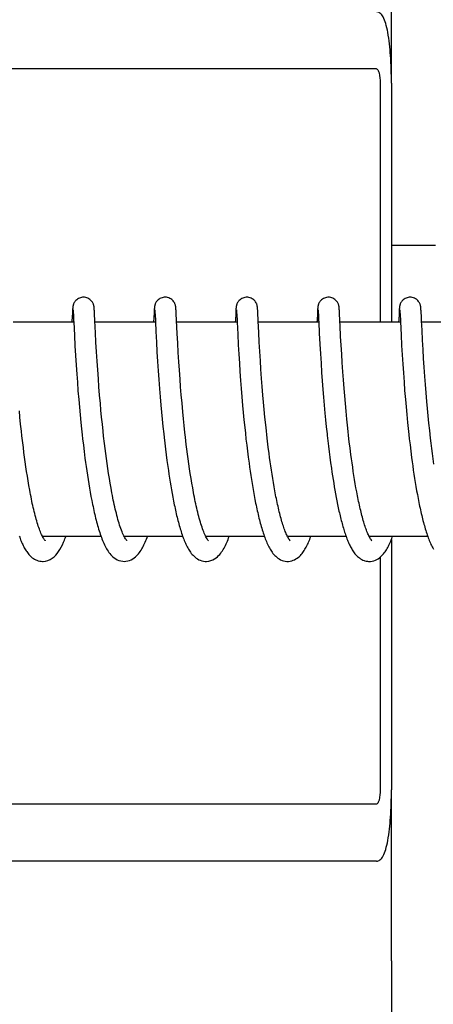
# Model space of a CAD drawing. Units: millimetres. Extents: x 671 to 5069, y 436 to 6522.
# Drawn here: x 1462 to 1474, y 5046 to 5074 of the extents above; entities that cross this region are included whole.
import ezdxf

# ---------------------------------------------------------------- set-up
doc = ezdxf.new("R2010")
doc.units = ezdxf.units.MM
doc.layers.add('COTAS', color=7, linetype='Continuous')
doc.styles.add('ARIAL', font='arial.ttf')
doc.dimstyles.new('Diseño_PlanosFabricacion', dxfattribs={"dimtxt": 40, "dimasz": 45, "dimexe": 10, "dimexo": 10, "dimgap": 10, "dimtad": 1, "dimtih": 1, "dimtoh": 1, "dimdec": 0, "dimzin": 1, "dimdsep": 46, "dimtxsty": 'ARIAL', "dimcen": 15, "dimadec": 0, "dimazin": 0, "dimtp": 0.05, "dimtm": 0.05, "dimtfac": 1, "dimtdec": 0, "dimtofl": 0, "dimtmove": 0, "dimatfit": 3, "dimfxl": 0, "dimtolj": 1, "dimarcsym": 0})

# ---------------------------------------------------------------- blocks, each defined once
blk = doc.blocks.new('*D9')
at = {"layer": 'COTAS', "color": 0, "lineweight": -2}
for p, q in [((1446.856, 5546.617), (1134.039, 5546.617)), ((1144.039, 5501.617), (1144.039, 4972.215)), ((1144.039, 4381.967), (1144.039, 4911.369)), ((1493.206, 4336.967), (1134.039, 4336.967))]:
    blk.add_line(p, q, dxfattribs=at)
at = {"layer": 'COTAS', "color": 0}
for points in [[(1136.539, 5501.617), (1151.539, 5501.617), (1144.039, 5546.617)], [(1136.539, 4381.967), (1151.539, 4381.967), (1144.039, 4336.967)]]:
    blk.add_solid(points, dxfattribs=at)
at = {"layer": 'Defpoints', "color": 0}
for p in [(1144.039, 5546.617), (1456.856, 5546.617), (1503.206, 4336.967)]:
    blk.add_point(p, dxfattribs=at)
at = {"layer": 'COTAS', "color": 0, "insert": (1144.039, 4941.792), "char_height": 40, "attachment_point": 5, "style": 'ARIAL'}
blk.add_mtext('\\A1;1210 mm', dxfattribs=at)

msp = doc.modelspace()

# ---------------------------------------------------------------- linework, layer by layer
for p, q in [((1472.592, 5072.107), (1472.592, 5076.894)), ((1472.169, 5072.507), (1442.089, 5072.507)), ((1472.272, 5072.107), (1472.272, 5065.407)), ((1472.59, 5072.107), (1472.59, 5065.407)), ((1472.59, 5067.567), (1473.822, 5067.567)), ((1463.647, 5065.665), (1463.636, 5065.451)), ((1463.649, 5065.713), (1463.647, 5065.665)), ((1463.651, 5065.745), (1463.649, 5065.713)), ((1463.653, 5065.767), (1463.651, 5065.745)), ((1463.654, 5065.78), (1463.653, 5065.767)), ((1463.666, 5065.746), (1463.667, 5065.74)), ((1463.667, 5065.74), (1463.668, 5065.732)), ((1463.668, 5065.732), (1463.668, 5065.723)), ((1463.668, 5065.723), (1463.669, 5065.706)), ((1463.669, 5065.706), (1463.671, 5065.679)), ((1463.671, 5065.679), (1463.674, 5065.626)), ((1464.26, 5065.783), (1464.259, 5065.796)), ((1464.261, 5065.77), (1464.26, 5065.783)), ((1464.262, 5065.755), (1464.261, 5065.77)), ((1464.263, 5065.73), (1464.262, 5065.755)), ((1464.265, 5065.692), (1464.263, 5065.73)), ((1464.27, 5065.608), (1464.265, 5065.692)), ((1465.936, 5065.669), (1465.924, 5065.407)), ((1465.941, 5065.747), (1465.939, 5065.723)), ((1465.942, 5065.768), (1465.941, 5065.747)), ((1465.943, 5065.781), (1465.942, 5065.768)), ((1465.956, 5065.746), (1465.956, 5065.74)), ((1465.956, 5065.74), (1465.957, 5065.732)), ((1465.957, 5065.732), (1465.958, 5065.723)), ((1465.958, 5065.723), (1465.959, 5065.706)), ((1465.959, 5065.706), (1465.96, 5065.678)), ((1465.96, 5065.678), (1465.963, 5065.626)), ((1466.549, 5065.789), (1466.548, 5065.802)), ((1466.55, 5065.776), (1466.549, 5065.789)), ((1466.551, 5065.762), (1466.55, 5065.776)), ((1466.552, 5065.738), (1466.551, 5065.762)), ((1466.554, 5065.7), (1466.552, 5065.738)), ((1466.558, 5065.631), (1466.554, 5065.7)), ((1468.226, 5065.668), (1468.215, 5065.444)), ((1468.229, 5065.718), (1468.226, 5065.668)), ((1468.23, 5065.744), (1468.229, 5065.718)), ((1468.231, 5065.766), (1468.23, 5065.744)), ((1468.232, 5065.779), (1468.231, 5065.766)), ((1468.245, 5065.746), (1468.246, 5065.74)), ((1468.246, 5065.74), (1468.246, 5065.732)), ((1468.246, 5065.732), (1468.247, 5065.722)), ((1468.247, 5065.722), (1468.248, 5065.705)), ((1468.248, 5065.705), (1468.25, 5065.677)), ((1468.25, 5065.677), (1468.253, 5065.624)), ((1468.838, 5065.791), (1468.837, 5065.803)), ((1468.839, 5065.779), (1468.838, 5065.791)), ((1468.84, 5065.766), (1468.839, 5065.779)), ((1468.841, 5065.744), (1468.84, 5065.766)), ((1468.843, 5065.711), (1468.841, 5065.744)), ((1468.846, 5065.652), (1468.843, 5065.711)), ((1468.855, 5065.475), (1468.846, 5065.652)), ((1470.515, 5065.666), (1470.504, 5065.442)), ((1470.518, 5065.717), (1470.515, 5065.666)), ((1470.519, 5065.742), (1470.518, 5065.717)), ((1470.521, 5065.765), (1470.519, 5065.742)), ((1470.522, 5065.778), (1470.521, 5065.765)), ((1470.523, 5065.791), (1470.522, 5065.778)), ((1470.535, 5065.746), (1470.535, 5065.74)), ((1470.535, 5065.74), (1470.536, 5065.732)), ((1470.536, 5065.732), (1470.537, 5065.722)), ((1470.537, 5065.722), (1470.538, 5065.705)), ((1470.538, 5065.705), (1470.539, 5065.678)), ((1470.539, 5065.678), (1470.542, 5065.626)), ((1471.127, 5065.789), (1471.126, 5065.801)), ((1471.128, 5065.775), (1471.127, 5065.789)), ((1471.129, 5065.761), (1471.128, 5065.775)), ((1471.131, 5065.736), (1471.129, 5065.761)), ((1471.133, 5065.699), (1471.131, 5065.736)), ((1471.137, 5065.63), (1471.133, 5065.699)), ((1471.144, 5065.477), (1471.137, 5065.63)), ((1472.804, 5065.665), (1472.794, 5065.444)), ((1472.807, 5065.716), (1472.804, 5065.665)), ((1472.809, 5065.741), (1472.807, 5065.716)), ((1472.81, 5065.764), (1472.809, 5065.741)), ((1472.811, 5065.778), (1472.81, 5065.764)), ((1472.812, 5065.79), (1472.811, 5065.778)), ((1472.824, 5065.747), (1472.825, 5065.741)), ((1472.825, 5065.741), (1472.825, 5065.733)), ((1472.825, 5065.733), (1472.826, 5065.724)), ((1472.826, 5065.724), (1472.827, 5065.707)), ((1472.827, 5065.707), (1472.828, 5065.68)), ((1472.828, 5065.68), (1472.831, 5065.63)), ((1472.831, 5065.63), (1472.84, 5065.446)), ((1473.417, 5065.782), (1473.416, 5065.796)), ((1473.418, 5065.768), (1473.417, 5065.782)), ((1473.419, 5065.752), (1473.418, 5065.768)), ((1473.421, 5065.725), (1473.419, 5065.752)), ((1473.423, 5065.683), (1473.421, 5065.725)), ((1473.429, 5065.573), (1473.423, 5065.683)), ((1473.435, 5065.446), (1473.429, 5065.573)), ((1463.685, 5065.407), (1461.991, 5065.407)), ((1463.684, 5065.418), (1463.703, 5065.038)), ((1464.294, 5065.108), (1464.278, 5065.444)), ((1465.974, 5065.407), (1464.279, 5065.407)), ((1465.973, 5065.42), (1465.986, 5065.15)), ((1468.263, 5065.407), (1466.569, 5065.407)), ((1468.263, 5065.409), (1468.28, 5065.075)), ((1470.553, 5065.407), (1468.858, 5065.407)), ((1470.553, 5065.408), (1470.568, 5065.097)), ((1472.842, 5065.407), (1471.148, 5065.407)), ((1471.167, 5065.011), (1471.152, 5065.317)), ((1472.84, 5065.446), (1472.842, 5065.415)), ((1472.842, 5065.415), (1472.86, 5065.053)), ((1473.448, 5065.183), (1473.435, 5065.446)), ((1475.132, 5065.407), (1473.437, 5065.407)), ((1463.703, 5065.038), (1463.718, 5064.749)), ((1464.308, 5064.849), (1464.294, 5065.108)), ((1465.986, 5065.15), (1466.002, 5064.848)), ((1466.599, 5064.825), (1466.585, 5065.087)), ((1468.28, 5065.075), (1468.296, 5064.771)), ((1468.887, 5064.845), (1468.872, 5065.122)), ((1470.568, 5065.097), (1470.584, 5064.792)), ((1472.86, 5065.053), (1472.876, 5064.752)), ((1473.462, 5064.905), (1473.448, 5065.183)), ((1463.718, 5064.749), (1463.735, 5064.476)), ((1464.323, 5064.579), (1464.308, 5064.849)), ((1466.002, 5064.848), (1466.018, 5064.576)), ((1466.614, 5064.557), (1466.599, 5064.825)), ((1468.296, 5064.771), (1468.311, 5064.513)), ((1468.902, 5064.585), (1468.887, 5064.845)), ((1470.584, 5064.792), (1470.6, 5064.523)), ((1471.181, 5064.761), (1471.167, 5065.011)), ((1471.196, 5064.511), (1471.181, 5064.761)), ((1472.876, 5064.752), (1472.891, 5064.491)), ((1473.477, 5064.644), (1473.462, 5064.905)), ((1463.735, 5064.476), (1463.752, 5064.206)), ((1464.34, 5064.317), (1464.323, 5064.579)), ((1466.018, 5064.576), (1466.035, 5064.303)), ((1466.63, 5064.298), (1466.614, 5064.557)), ((1468.311, 5064.513), (1468.327, 5064.261)), ((1468.918, 5064.329), (1468.902, 5064.585)), ((1470.6, 5064.523), (1470.617, 5064.256)), ((1471.211, 5064.275), (1471.196, 5064.511)), ((1472.891, 5064.491), (1472.908, 5064.233)), ((1473.493, 5064.388), (1473.477, 5064.644)), ((1463.752, 5064.206), (1463.769, 5063.952)), ((1464.356, 5064.077), (1464.34, 5064.317)), ((1466.035, 5064.303), (1466.052, 5064.041)), ((1466.646, 5064.062), (1466.63, 5064.298)), ((1468.327, 5064.261), (1468.343, 5064.026)), ((1468.934, 5064.09), (1468.918, 5064.329)), ((1470.617, 5064.256), (1470.634, 5064.001)), ((1471.228, 5064.018), (1471.211, 5064.275)), ((1472.908, 5064.233), (1472.924, 5063.99)), ((1473.509, 5064.15), (1473.493, 5064.388)), ((1463.769, 5063.952), (1463.786, 5063.726)), ((1464.375, 5063.818), (1464.356, 5064.077)), ((1466.052, 5064.041), (1466.07, 5063.799)), ((1466.665, 5063.809), (1466.646, 5064.062)), ((1468.343, 5064.026), (1468.361, 5063.775)), ((1468.952, 5063.833), (1468.934, 5064.09)), ((1470.634, 5064.001), (1470.651, 5063.768)), ((1471.245, 5063.789), (1471.228, 5064.018)), ((1472.924, 5063.99), (1472.943, 5063.727)), ((1473.527, 5063.89), (1473.509, 5064.15)), ((1463.786, 5063.726), (1463.804, 5063.488)), ((1464.392, 5063.597), (1464.375, 5063.818)), ((1466.07, 5063.799), (1466.089, 5063.542)), ((1466.681, 5063.595), (1466.665, 5063.809)), ((1468.361, 5063.775), (1468.378, 5063.553)), ((1468.97, 5063.605), (1468.952, 5063.833)), ((1470.651, 5063.768), (1470.67, 5063.522)), ((1471.264, 5063.547), (1471.245, 5063.789)), ((1472.943, 5063.727), (1472.961, 5063.493)), ((1473.544, 5063.667), (1473.527, 5063.89)), ((1473.563, 5063.431), (1473.544, 5063.667)), ((1463.804, 5063.488), (1463.825, 5063.238)), ((1464.41, 5063.366), (1464.392, 5063.597)), ((1464.431, 5063.126), (1464.41, 5063.366)), ((1466.089, 5063.542), (1466.108, 5063.318)), ((1466.699, 5063.37), (1466.681, 5063.595)), ((1466.72, 5063.136), (1466.699, 5063.37)), ((1468.378, 5063.553), (1468.397, 5063.321)), ((1468.989, 5063.366), (1468.97, 5063.605)), ((1469.006, 5063.166), (1468.989, 5063.366)), ((1470.67, 5063.522), (1470.687, 5063.308)), ((1471.28, 5063.344), (1471.264, 5063.547)), ((1472.961, 5063.493), (1472.982, 5063.244)), ((1473.584, 5063.183), (1473.563, 5063.431)), ((1463.825, 5063.238), (1463.843, 5063.03)), ((1464.448, 5062.939), (1464.431, 5063.126)), ((1466.108, 5063.318), (1466.128, 5063.084)), ((1466.128, 5063.084), (1466.145, 5062.89)), ((1466.742, 5062.893), (1466.72, 5063.136)), ((1468.397, 5063.321), (1468.418, 5063.078)), ((1469.025, 5062.96), (1469.006, 5063.166)), ((1470.687, 5063.308), (1470.706, 5063.086)), ((1470.706, 5063.086), (1470.727, 5062.857)), ((1471.299, 5063.134), (1471.28, 5063.344)), ((1471.319, 5062.917), (1471.299, 5063.134)), ((1472.982, 5063.244), (1473, 5063.037)), ((1473.601, 5062.989), (1473.584, 5063.183)), ((1462.178, 5062.743), (1462.16, 5062.929)), ((1463.843, 5063.03), (1463.863, 5062.815)), ((1463.863, 5062.815), (1463.885, 5062.594)), ((1464.467, 5062.748), (1464.448, 5062.939)), ((1466.145, 5062.89), (1466.165, 5062.692)), ((1466.76, 5062.705), (1466.742, 5062.893)), ((1468.418, 5063.078), (1468.436, 5062.877)), ((1468.436, 5062.877), (1468.456, 5062.671)), ((1469.046, 5062.748), (1469.025, 5062.96)), ((1470.727, 5062.857), (1470.746, 5062.67)), ((1471.34, 5062.694), (1471.319, 5062.917)), ((1473, 5063.037), (1473.02, 5062.822)), ((1473.02, 5062.822), (1473.042, 5062.6)), ((1473.62, 5062.789), (1473.601, 5062.989)), ((1462.197, 5062.553), (1462.178, 5062.743)), ((1462.218, 5062.359), (1462.197, 5062.553)), ((1463.885, 5062.594), (1463.902, 5062.425)), ((1464.487, 5062.552), (1464.467, 5062.748)), ((1464.508, 5062.352), (1464.487, 5062.552)), ((1466.165, 5062.692), (1466.185, 5062.488)), ((1466.78, 5062.513), (1466.76, 5062.705)), ((1468.456, 5062.671), (1468.478, 5062.459)), ((1469.068, 5062.53), (1469.046, 5062.748)), ((1470.746, 5062.67), (1470.765, 5062.478)), ((1471.358, 5062.523), (1471.34, 5062.694)), ((1473.042, 5062.6), (1473.059, 5062.431)), ((1473.641, 5062.584), (1473.62, 5062.789)), ((1473.663, 5062.375), (1473.641, 5062.584)), ((1462.233, 5062.228), (1462.218, 5062.359)), ((1463.902, 5062.425), (1463.921, 5062.253)), ((1464.523, 5062.217), (1464.508, 5062.352)), ((1466.185, 5062.488), (1466.207, 5062.281)), ((1466.207, 5062.281), (1466.219, 5062.176)), ((1466.801, 5062.317), (1466.78, 5062.513)), ((1466.816, 5062.185), (1466.801, 5062.317)), ((1468.478, 5062.459), (1468.495, 5062.297)), ((1468.495, 5062.297), (1468.513, 5062.132)), ((1469.086, 5062.363), (1469.068, 5062.53)), ((1469.098, 5062.25), (1469.086, 5062.363)), ((1470.765, 5062.478), (1470.786, 5062.283)), ((1471.377, 5062.35), (1471.358, 5062.523)), ((1471.39, 5062.234), (1471.377, 5062.35)), ((1473.059, 5062.431), (1473.078, 5062.259)), ((1473.078, 5062.259), (1473.091, 5062.143)), ((1473.687, 5062.162), (1473.663, 5062.375)), ((1462.256, 5062.029), (1462.233, 5062.228)), ((1462.272, 5061.896), (1462.256, 5062.029)), ((1463.921, 5062.253), (1463.934, 5062.136)), ((1463.934, 5062.136), (1463.955, 5061.96)), ((1464.547, 5062.011), (1464.523, 5062.217)), ((1464.564, 5061.873), (1464.547, 5062.011)), ((1466.219, 5062.176), (1466.237, 5062.016)), ((1466.237, 5062.016), (1466.257, 5061.855)), ((1466.84, 5061.984), (1466.816, 5062.185)), ((1466.857, 5061.848), (1466.84, 5061.984)), ((1468.513, 5062.132), (1468.533, 5061.966)), ((1469.118, 5062.079), (1469.098, 5062.25)), ((1469.139, 5061.907), (1469.118, 5062.079)), ((1470.808, 5062.084), (1470.826, 5061.932)), ((1471.41, 5062.057), (1471.39, 5062.234)), ((1471.432, 5061.88), (1471.41, 5062.057)), ((1473.091, 5062.143), (1473.111, 5061.968)), ((1473.704, 5062.019), (1473.687, 5062.162)), ((1473.722, 5061.874), (1473.704, 5062.019)), ((1462.289, 5061.762), (1462.272, 5061.896)), ((1462.307, 5061.628), (1462.289, 5061.762)), ((1463.955, 5061.96), (1463.977, 5061.782)), ((1463.977, 5061.782), (1464, 5061.602)), ((1464.582, 5061.733), (1464.564, 5061.873)), ((1464.601, 5061.593), (1464.582, 5061.733)), ((1466.257, 5061.855), (1466.277, 5061.693)), ((1466.874, 5061.713), (1466.857, 5061.848)), ((1466.892, 5061.576), (1466.874, 5061.713)), ((1468.533, 5061.966), (1468.553, 5061.798)), ((1468.553, 5061.798), (1468.575, 5061.628)), ((1469.161, 5061.732), (1469.139, 5061.907)), ((1469.176, 5061.615), (1469.161, 5061.732)), ((1470.826, 5061.932), (1470.845, 5061.78)), ((1470.845, 5061.78), (1470.865, 5061.625)), ((1471.454, 5061.702), (1471.432, 5061.88)), ((1473.111, 5061.968), (1473.133, 5061.792)), ((1473.133, 5061.792), (1473.155, 5061.616)), ((1473.74, 5061.728), (1473.722, 5061.874)), ((1473.76, 5061.582), (1473.74, 5061.728)), ((1462.325, 5061.493), (1462.307, 5061.628)), ((1462.344, 5061.359), (1462.325, 5061.493)), ((1464, 5061.602), (1464.016, 5061.482)), ((1464.016, 5061.482), (1464.033, 5061.362)), ((1464.62, 5061.453), (1464.601, 5061.593)), ((1464.64, 5061.313), (1464.62, 5061.453)), ((1466.277, 5061.693), (1466.299, 5061.53)), ((1466.299, 5061.53), (1466.321, 5061.366)), ((1466.911, 5061.44), (1466.892, 5061.576)), ((1466.931, 5061.303), (1466.911, 5061.44)), ((1468.575, 5061.628), (1468.598, 5061.458)), ((1468.598, 5061.458), (1468.614, 5061.344)), ((1469.193, 5061.498), (1469.176, 5061.615)), ((1469.209, 5061.381), (1469.193, 5061.498)), ((1470.865, 5061.625), (1470.886, 5061.47)), ((1470.886, 5061.47), (1470.907, 5061.315)), ((1471.47, 5061.583), (1471.454, 5061.702)), ((1471.487, 5061.465), (1471.47, 5061.583)), ((1471.504, 5061.347), (1471.487, 5061.465)), ((1473.155, 5061.616), (1473.171, 5061.498)), ((1473.171, 5061.498), (1473.187, 5061.381)), ((1473.78, 5061.435), (1473.76, 5061.582)), ((1462.364, 5061.226), (1462.344, 5061.359)), ((1462.385, 5061.093), (1462.364, 5061.226)), ((1464.033, 5061.362), (1464.05, 5061.241)), ((1464.05, 5061.241), (1464.068, 5061.121)), ((1464.662, 5061.172), (1464.64, 5061.313)), ((1464.684, 5061.033), (1464.662, 5061.172)), ((1466.321, 5061.366), (1466.337, 5061.257)), ((1466.337, 5061.257), (1466.353, 5061.148)), ((1466.952, 5061.167), (1466.931, 5061.303)), ((1466.973, 5061.032), (1466.952, 5061.167)), ((1468.614, 5061.344), (1468.63, 5061.23)), ((1468.63, 5061.23), (1468.648, 5061.116)), ((1469.226, 5061.264), (1469.209, 5061.381)), ((1469.244, 5061.147), (1469.226, 5061.264)), ((1470.907, 5061.315), (1470.923, 5061.211)), ((1470.923, 5061.211), (1470.938, 5061.108)), ((1471.521, 5061.229), (1471.504, 5061.347)), ((1471.539, 5061.113), (1471.521, 5061.229)), ((1473.187, 5061.381), (1473.204, 5061.264)), ((1473.204, 5061.264), (1473.222, 5061.147)), ((1462.406, 5060.962), (1462.385, 5061.093)), ((1462.428, 5060.832), (1462.406, 5060.962)), ((1464.068, 5061.121), (1464.087, 5061.001)), ((1464.087, 5061.001), (1464.106, 5060.881)), ((1464.106, 5060.881), (1464.126, 5060.762)), ((1464.707, 5060.895), (1464.684, 5061.033)), ((1464.731, 5060.758), (1464.707, 5060.895)), ((1466.353, 5061.148), (1466.37, 5061.039)), ((1466.37, 5061.039), (1466.387, 5060.93)), ((1466.387, 5060.93), (1466.405, 5060.822)), ((1466.995, 5060.898), (1466.973, 5061.032)), ((1467.019, 5060.766), (1466.995, 5060.898)), ((1468.648, 5061.116), (1468.665, 5061.002)), ((1468.665, 5061.002), (1468.684, 5060.889)), ((1468.684, 5060.889), (1468.702, 5060.776)), ((1469.263, 5061.031), (1469.244, 5061.147)), ((1469.282, 5060.915), (1469.263, 5061.031)), ((1469.302, 5060.8), (1469.282, 5060.915)), ((1470.938, 5061.108), (1470.954, 5061.004)), ((1470.954, 5061.004), (1470.971, 5060.902)), ((1470.971, 5060.902), (1470.988, 5060.8)), ((1471.558, 5060.997), (1471.539, 5061.113)), ((1471.577, 5060.882), (1471.558, 5060.997)), ((1471.597, 5060.769), (1471.577, 5060.882)), ((1473.222, 5061.147), (1473.239, 5061.031)), ((1473.239, 5061.031), (1473.258, 5060.916)), ((1473.258, 5060.916), (1473.277, 5060.802)), ((1462.451, 5060.704), (1462.428, 5060.832)), ((1464.126, 5060.762), (1464.147, 5060.645)), ((1464.147, 5060.645), (1464.168, 5060.528)), ((1466.405, 5060.822), (1466.424, 5060.714)), ((1466.424, 5060.714), (1466.443, 5060.607)), ((1466.443, 5060.607), (1466.462, 5060.502)), ((1468.702, 5060.776), (1468.722, 5060.664)), ((1468.722, 5060.664), (1468.742, 5060.553)), ((1469.322, 5060.687), (1469.302, 5060.8)), ((1469.343, 5060.575), (1469.322, 5060.687)), ((1470.988, 5060.8), (1471.005, 5060.698)), ((1471.005, 5060.698), (1471.023, 5060.598)), ((1471.617, 5060.658), (1471.597, 5060.769)), ((1471.638, 5060.548), (1471.617, 5060.658)), ((1473.277, 5060.802), (1473.297, 5060.688)), ((1473.297, 5060.688), (1473.317, 5060.577)), ((1464.168, 5060.528), (1464.19, 5060.413)), ((1466.462, 5060.502), (1466.483, 5060.397)), ((1466.483, 5060.397), (1466.504, 5060.294)), ((1468.742, 5060.553), (1468.763, 5060.444)), ((1468.763, 5060.444), (1468.784, 5060.336)), ((1471.023, 5060.598), (1471.042, 5060.499)), ((1471.042, 5060.499), (1471.061, 5060.401)), ((1471.061, 5060.401), (1471.08, 5060.305)), ((1473.317, 5060.577), (1473.337, 5060.466)), ((1473.337, 5060.466), (1473.359, 5060.358)), ((1471.08, 5060.305), (1471.1, 5060.21)), ((1464.45, 5059.407), (1462.807, 5059.407)), ((1462.825, 5059.374), (1462.811, 5059.4)), ((1462.817, 5059.407), (1462.812, 5059.398)), ((1466.74, 5059.407), (1465.097, 5059.407)), ((1465.106, 5059.407), (1465.102, 5059.398)), ((1469.029, 5059.407), (1467.386, 5059.407)), ((1467.395, 5059.407), (1467.391, 5059.398)), ((1471.319, 5059.407), (1469.676, 5059.407)), ((1469.685, 5059.407), (1469.68, 5059.398)), ((1473.608, 5059.407), (1471.965, 5059.407)), ((1471.974, 5059.407), (1471.97, 5059.398)), ((1472.59, 5059.324), (1472.59, 5052.307)), ((1472.272, 5058.823), (1472.272, 5052.307)), ((1472.592, 5047.519), (1472.592, 5052.307)), ((1472.169, 5051.907), (1442.089, 5051.907)), ((1472.169, 5050.307), (1455.619, 5050.307))]:
    msp.add_line(p, q)
for points in [[(1463.957, 5066.107), (1463.935, 5066.106), (1463.903, 5066.101), (1463.872, 5066.094), (1463.843, 5066.083), (1463.816, 5066.07), (1463.79, 5066.054), (1463.767, 5066.037), (1463.747, 5066.019), (1463.729, 5066), (1463.713, 5065.981), (1463.701, 5065.961), (1463.69, 5065.942), (1463.682, 5065.924), (1463.676, 5065.908), (1463.671, 5065.894), (1463.668, 5065.881), (1463.665, 5065.87), (1463.663, 5065.861), (1463.662, 5065.853), (1463.661, 5065.846), (1463.66, 5065.839), (1463.659, 5065.833), (1463.658, 5065.827), (1463.657, 5065.821), (1463.657, 5065.815), (1463.656, 5065.81), (1463.656, 5065.804), (1463.655, 5065.798), (1463.655, 5065.792), (1463.654, 5065.78)], [(1464.259, 5065.796), (1464.258, 5065.802), (1464.258, 5065.808), (1464.257, 5065.814), (1464.256, 5065.82), (1464.256, 5065.826), (1464.255, 5065.832), (1464.254, 5065.838), (1464.253, 5065.845), (1464.252, 5065.853), (1464.25, 5065.861), (1464.248, 5065.872), (1464.245, 5065.884), (1464.241, 5065.898), (1464.236, 5065.914), (1464.228, 5065.931), (1464.219, 5065.95), (1464.207, 5065.97), (1464.193, 5065.99), (1464.176, 5066.01), (1464.156, 5066.029), (1464.134, 5066.047), (1464.108, 5066.064), (1464.081, 5066.078), (1464.051, 5066.09), (1464.02, 5066.099), (1463.987, 5066.105), (1463.957, 5066.107)], [(1466.246, 5066.107), (1466.223, 5066.106), (1466.191, 5066.101), (1466.159, 5066.093), (1466.13, 5066.082), (1466.102, 5066.068), (1466.077, 5066.053), (1466.054, 5066.035), (1466.034, 5066.017), (1466.016, 5065.997), (1466, 5065.977), (1465.988, 5065.958), (1465.978, 5065.938), (1465.97, 5065.921), (1465.964, 5065.905), (1465.96, 5065.891), (1465.956, 5065.879), (1465.954, 5065.868), (1465.952, 5065.86), (1465.951, 5065.852), (1465.95, 5065.846), (1465.949, 5065.839), (1465.948, 5065.833), (1465.947, 5065.828), (1465.947, 5065.822), (1465.946, 5065.816), (1465.946, 5065.811), (1465.945, 5065.805), (1465.945, 5065.799), (1465.944, 5065.793), (1465.943, 5065.781)], [(1466.548, 5065.802), (1466.547, 5065.808), (1466.546, 5065.814), (1466.546, 5065.819), (1466.545, 5065.825), (1466.544, 5065.831), (1466.544, 5065.837), (1466.543, 5065.844), (1466.542, 5065.851), (1466.54, 5065.858), (1466.539, 5065.867), (1466.536, 5065.878), (1466.533, 5065.89), (1466.528, 5065.904), (1466.522, 5065.921), (1466.514, 5065.94), (1466.503, 5065.961), (1466.489, 5065.981), (1466.472, 5066.003), (1466.452, 5066.023), (1466.43, 5066.042), (1466.404, 5066.06), (1466.376, 5066.075), (1466.346, 5066.088), (1466.314, 5066.098), (1466.281, 5066.105), (1466.246, 5066.107)], [(1468.536, 5066.107), (1468.514, 5066.106), (1468.482, 5066.101), (1468.451, 5066.094), (1468.422, 5066.083), (1468.394, 5066.07), (1468.369, 5066.054), (1468.346, 5066.037), (1468.326, 5066.019), (1468.307, 5066), (1468.292, 5065.98), (1468.279, 5065.961), (1468.269, 5065.942), (1468.261, 5065.924), (1468.255, 5065.908), (1468.25, 5065.894), (1468.246, 5065.881), (1468.244, 5065.87), (1468.242, 5065.861), (1468.241, 5065.853), (1468.239, 5065.846), (1468.238, 5065.839), (1468.238, 5065.833), (1468.237, 5065.827), (1468.236, 5065.821), (1468.236, 5065.815), (1468.235, 5065.81), (1468.234, 5065.804), (1468.234, 5065.798), (1468.233, 5065.792), (1468.232, 5065.779)], [(1468.837, 5065.803), (1468.836, 5065.809), (1468.836, 5065.814), (1468.835, 5065.82), (1468.834, 5065.826), (1468.834, 5065.832), (1468.833, 5065.838), (1468.832, 5065.844), (1468.831, 5065.851), (1468.83, 5065.859), (1468.828, 5065.867), (1468.826, 5065.878), (1468.822, 5065.89), (1468.818, 5065.903), (1468.813, 5065.919), (1468.805, 5065.936), (1468.795, 5065.955), (1468.783, 5065.975), (1468.768, 5065.994), (1468.751, 5066.014), (1468.731, 5066.033), (1468.708, 5066.05), (1468.683, 5066.066), (1468.656, 5066.08), (1468.627, 5066.091), (1468.596, 5066.1), (1468.564, 5066.105), (1468.536, 5066.107)], [(1470.825, 5066.107), (1470.803, 5066.106), (1470.77, 5066.101), (1470.739, 5066.093), (1470.71, 5066.083), (1470.683, 5066.069), (1470.657, 5066.054), (1470.634, 5066.036), (1470.614, 5066.018), (1470.596, 5065.999), (1470.581, 5065.979), (1470.568, 5065.96), (1470.558, 5065.941), (1470.55, 5065.923), (1470.544, 5065.907), (1470.539, 5065.892), (1470.536, 5065.88), (1470.533, 5065.869), (1470.531, 5065.86), (1470.53, 5065.852), (1470.529, 5065.845), (1470.528, 5065.838), (1470.527, 5065.832), (1470.526, 5065.826), (1470.525, 5065.82), (1470.525, 5065.814), (1470.524, 5065.809), (1470.524, 5065.803), (1470.523, 5065.791)], [(1471.126, 5065.801), (1471.126, 5065.808), (1471.125, 5065.813), (1471.125, 5065.819), (1471.124, 5065.826), (1471.123, 5065.832), (1471.122, 5065.838), (1471.121, 5065.845), (1471.12, 5065.854), (1471.118, 5065.862), (1471.116, 5065.873), (1471.113, 5065.886), (1471.109, 5065.9), (1471.103, 5065.916), (1471.096, 5065.933), (1471.086, 5065.952), (1471.074, 5065.972), (1471.06, 5065.992), (1471.043, 5066.011), (1471.023, 5066.03), (1471, 5066.048), (1470.975, 5066.065), (1470.948, 5066.079), (1470.918, 5066.091), (1470.887, 5066.1), (1470.855, 5066.105), (1470.825, 5066.107)], [(1473.114, 5066.107), (1473.092, 5066.106), (1473.059, 5066.101), (1473.028, 5066.093), (1472.999, 5066.082), (1472.971, 5066.069), (1472.946, 5066.053), (1472.923, 5066.036), (1472.903, 5066.017), (1472.885, 5065.998), (1472.869, 5065.978), (1472.857, 5065.959), (1472.847, 5065.94), (1472.839, 5065.922), (1472.833, 5065.906), (1472.828, 5065.892), (1472.825, 5065.879), (1472.822, 5065.868), (1472.821, 5065.86), (1472.819, 5065.852), (1472.818, 5065.844), (1472.817, 5065.838), (1472.816, 5065.832), (1472.815, 5065.826), (1472.815, 5065.82), (1472.814, 5065.814), (1472.814, 5065.808), (1472.813, 5065.802), (1472.812, 5065.79)], [(1473.416, 5065.796), (1473.416, 5065.802), (1473.415, 5065.808), (1473.415, 5065.814), (1473.414, 5065.82), (1473.413, 5065.826), (1473.413, 5065.833), (1473.412, 5065.839), (1473.411, 5065.846), (1473.409, 5065.854), (1473.408, 5065.863), (1473.405, 5065.874), (1473.402, 5065.886), (1473.398, 5065.901), (1473.392, 5065.916), (1473.385, 5065.934), (1473.375, 5065.953), (1473.363, 5065.972), (1473.349, 5065.992), (1473.332, 5066.012), (1473.312, 5066.031), (1473.289, 5066.049), (1473.264, 5066.065), (1473.237, 5066.079), (1473.207, 5066.091), (1473.176, 5066.1), (1473.144, 5066.105), (1473.114, 5066.107)], [(1463.666, 5065.752), (1463.666, 5065.752), (1463.666, 5065.751), (1463.666, 5065.749), (1463.666, 5065.746)], [(1463.674, 5065.626), (1463.682, 5065.45), (1463.684, 5065.418)], [(1464.278, 5065.444), (1464.276, 5065.482), (1464.27, 5065.608)], [(1465.939, 5065.723), (1465.939, 5065.715), (1465.936, 5065.669)], [(1465.955, 5065.751), (1465.955, 5065.752), (1465.955, 5065.753), (1465.955, 5065.752), (1465.955, 5065.752), (1465.955, 5065.75), (1465.956, 5065.748), (1465.956, 5065.746)], [(1465.963, 5065.626), (1465.972, 5065.452), (1465.973, 5065.42)], [(1466.585, 5065.087), (1466.567, 5065.453), (1466.566, 5065.472), (1466.558, 5065.631)], [(1468.245, 5065.751), (1468.245, 5065.752), (1468.245, 5065.753), (1468.245, 5065.752), (1468.245, 5065.752), (1468.245, 5065.75), (1468.245, 5065.748), (1468.245, 5065.746)], [(1468.253, 5065.624), (1468.262, 5065.442), (1468.262, 5065.426), (1468.263, 5065.409)], [(1470.534, 5065.751), (1470.534, 5065.752), (1470.534, 5065.753), (1470.534, 5065.752), (1470.534, 5065.752), (1470.534, 5065.75), (1470.534, 5065.748), (1470.535, 5065.746)], [(1470.542, 5065.626), (1470.55, 5065.455), (1470.551, 5065.44), (1470.552, 5065.424), (1470.553, 5065.408)], [(1472.824, 5065.752), (1472.824, 5065.752), (1472.824, 5065.751), (1472.824, 5065.749), (1472.824, 5065.747)], [(1463.636, 5065.451), (1463.635, 5065.434), (1463.635, 5065.416), (1463.634, 5065.407)], [(1468.215, 5065.444), (1468.214, 5065.426), (1468.213, 5065.407)], [(1468.872, 5065.122), (1468.857, 5065.441), (1468.855, 5065.475)], [(1470.504, 5065.442), (1470.503, 5065.423), (1470.502, 5065.407)], [(1471.152, 5065.317), (1471.146, 5065.44), (1471.144, 5065.477)], [(1472.794, 5065.444), (1472.793, 5065.425), (1472.792, 5065.407)], [(1470.786, 5062.283), (1470.791, 5062.233), (1470.808, 5062.084)], [(1462.811, 5059.4), (1462.796, 5059.43), (1462.781, 5059.462), (1462.766, 5059.496), (1462.751, 5059.532), (1462.736, 5059.571), (1462.721, 5059.611), (1462.706, 5059.653), (1462.691, 5059.697), (1462.677, 5059.743), (1462.662, 5059.79), (1462.647, 5059.839), (1462.633, 5059.889), (1462.619, 5059.94), (1462.605, 5059.993), (1462.591, 5060.047), (1462.577, 5060.103), (1462.564, 5060.159), (1462.551, 5060.216), (1462.537, 5060.274), (1462.524, 5060.333), (1462.512, 5060.393), (1462.499, 5060.454), (1462.487, 5060.516), (1462.475, 5060.578), (1462.463, 5060.64), (1462.451, 5060.704)], [(1465.104, 5059.392), (1465.088, 5059.425), (1465.071, 5059.46), (1465.055, 5059.498), (1465.038, 5059.539), (1465.021, 5059.582), (1465.005, 5059.627), (1464.988, 5059.675), (1464.972, 5059.724), (1464.956, 5059.775), (1464.94, 5059.828), (1464.924, 5059.882), (1464.909, 5059.938), (1464.894, 5059.995), (1464.879, 5060.054), (1464.864, 5060.113), (1464.85, 5060.174), (1464.835, 5060.236), (1464.822, 5060.298), (1464.808, 5060.362), (1464.794, 5060.426), (1464.781, 5060.491), (1464.768, 5060.557), (1464.755, 5060.623), (1464.743, 5060.691), (1464.731, 5060.758)], [(1467.392, 5059.396), (1467.376, 5059.427), (1467.361, 5059.46), (1467.345, 5059.497), (1467.329, 5059.535), (1467.313, 5059.576), (1467.297, 5059.619), (1467.281, 5059.664), (1467.266, 5059.711), (1467.25, 5059.759), (1467.235, 5059.809), (1467.22, 5059.861), (1467.205, 5059.914), (1467.19, 5059.969), (1467.176, 5060.025), (1467.161, 5060.082), (1467.147, 5060.14), (1467.133, 5060.199), (1467.12, 5060.259), (1467.106, 5060.32), (1467.093, 5060.381), (1467.08, 5060.444), (1467.067, 5060.507), (1467.055, 5060.571), (1467.043, 5060.635), (1467.03, 5060.7), (1467.019, 5060.766)], [(1464.19, 5060.413), (1464.202, 5060.356), (1464.213, 5060.299), (1464.225, 5060.243), (1464.237, 5060.187), (1464.249, 5060.132), (1464.261, 5060.078), (1464.274, 5060.023), (1464.286, 5059.97), (1464.299, 5059.917), (1464.313, 5059.865), (1464.326, 5059.813), (1464.34, 5059.762), (1464.354, 5059.712), (1464.368, 5059.662), (1464.382, 5059.613), (1464.397, 5059.565), (1464.412, 5059.518), (1464.428, 5059.472), (1464.443, 5059.426)], [(1468.784, 5060.336), (1468.795, 5060.282), (1468.807, 5060.229), (1468.818, 5060.177), (1468.829, 5060.125), (1468.841, 5060.073), (1468.853, 5060.022), (1468.865, 5059.972), (1468.877, 5059.922), (1468.889, 5059.873), (1468.902, 5059.824), (1468.915, 5059.776), (1468.928, 5059.729), (1468.941, 5059.683), (1468.954, 5059.637), (1468.968, 5059.592), (1468.982, 5059.548), (1468.996, 5059.504), (1469.01, 5059.462), (1469.024, 5059.42)], [(1469.681, 5059.397), (1469.668, 5059.422), (1469.655, 5059.45), (1469.641, 5059.48), (1469.628, 5059.512), (1469.614, 5059.545), (1469.601, 5059.58), (1469.587, 5059.616), (1469.574, 5059.654), (1469.561, 5059.693), (1469.548, 5059.734), (1469.535, 5059.776), (1469.522, 5059.819), (1469.509, 5059.863), (1469.496, 5059.908), (1469.483, 5059.955), (1469.471, 5060.002), (1469.459, 5060.05), (1469.446, 5060.099), (1469.434, 5060.149), (1469.422, 5060.2), (1469.411, 5060.252), (1469.399, 5060.304), (1469.388, 5060.357), (1469.376, 5060.411), (1469.365, 5060.465), (1469.354, 5060.52), (1469.343, 5060.575)], [(1471.97, 5059.397), (1471.957, 5059.423), (1471.944, 5059.45), (1471.931, 5059.48), (1471.918, 5059.511), (1471.904, 5059.543), (1471.891, 5059.577), (1471.878, 5059.613), (1471.865, 5059.65), (1471.852, 5059.688), (1471.839, 5059.727), (1471.826, 5059.768), (1471.814, 5059.81), (1471.801, 5059.853), (1471.788, 5059.897), (1471.776, 5059.942), (1471.764, 5059.988), (1471.752, 5060.035), (1471.74, 5060.083), (1471.728, 5060.132), (1471.716, 5060.182), (1471.705, 5060.232), (1471.693, 5060.283), (1471.682, 5060.335), (1471.671, 5060.387), (1471.66, 5060.44), (1471.649, 5060.494), (1471.638, 5060.548)], [(1473.359, 5060.358), (1473.37, 5060.304), (1473.381, 5060.251), (1473.392, 5060.199), (1473.403, 5060.147), (1473.415, 5060.095), (1473.426, 5060.045), (1473.438, 5059.994), (1473.45, 5059.945), (1473.462, 5059.896), (1473.475, 5059.848), (1473.487, 5059.8), (1473.5, 5059.754), (1473.513, 5059.708), (1473.525, 5059.662), (1473.539, 5059.618), (1473.552, 5059.574), (1473.566, 5059.531), (1473.579, 5059.489), (1473.593, 5059.448), (1473.608, 5059.408)], [(1466.504, 5060.294), (1466.514, 5060.242), (1466.525, 5060.192), (1466.536, 5060.141), (1466.547, 5060.091), (1466.559, 5060.042), (1466.57, 5059.993), (1466.582, 5059.945), (1466.594, 5059.897), (1466.606, 5059.849), (1466.618, 5059.802), (1466.631, 5059.756), (1466.643, 5059.711), (1466.656, 5059.666), (1466.669, 5059.622), (1466.683, 5059.578), (1466.696, 5059.535), (1466.71, 5059.493), (1466.724, 5059.452), (1466.738, 5059.411)], [(1471.1, 5060.21), (1471.11, 5060.163), (1471.12, 5060.117), (1471.131, 5060.071), (1471.141, 5060.026), (1471.152, 5059.981), (1471.163, 5059.936), (1471.174, 5059.892), (1471.185, 5059.849), (1471.196, 5059.806), (1471.208, 5059.764), (1471.219, 5059.722), (1471.231, 5059.681), (1471.243, 5059.64), (1471.255, 5059.6), (1471.267, 5059.561), (1471.279, 5059.522), (1471.292, 5059.484), (1471.305, 5059.447), (1471.317, 5059.41)], [(1462.157, 5059.418), (1462.17, 5059.381), (1462.184, 5059.346), (1462.197, 5059.311), (1462.211, 5059.277), (1462.225, 5059.244), (1462.239, 5059.212), (1462.254, 5059.18), (1462.269, 5059.149), (1462.284, 5059.119), (1462.299, 5059.09), (1462.315, 5059.061), (1462.332, 5059.033), (1462.349, 5059.006), (1462.367, 5058.98), (1462.386, 5058.954), (1462.405, 5058.928), (1462.426, 5058.904), (1462.448, 5058.879), (1462.471, 5058.856), (1462.496, 5058.833), (1462.523, 5058.811), (1462.553, 5058.79), (1462.584, 5058.77), (1462.618, 5058.753), (1462.654, 5058.737), (1462.692, 5058.724), (1462.73, 5058.715), (1462.77, 5058.709), (1462.812, 5058.707)], [(1462.811, 5058.707), (1462.832, 5058.707), (1462.896, 5058.715), (1462.961, 5058.734), (1463.025, 5058.762), (1463.082, 5058.797), (1463.133, 5058.838), (1463.179, 5058.883), (1463.222, 5058.932), (1463.261, 5058.985), (1463.297, 5059.041), (1463.332, 5059.103), (1463.366, 5059.171), (1463.399, 5059.244), (1463.416, 5059.285)], [(1462.882, 5059.288), (1462.887, 5059.284), (1462.886, 5059.285), (1462.882, 5059.289), (1462.874, 5059.298), (1462.864, 5059.312), (1462.852, 5059.329), (1462.839, 5059.349), (1462.825, 5059.374)], [(1463.416, 5059.285), (1463.425, 5059.306), (1463.438, 5059.339), (1463.45, 5059.372), (1463.463, 5059.405), (1463.463, 5059.407)], [(1464.443, 5059.426), (1464.459, 5059.382), (1464.476, 5059.338), (1464.493, 5059.296), (1464.51, 5059.254), (1464.528, 5059.214), (1464.546, 5059.174), (1464.565, 5059.135), (1464.584, 5059.098), (1464.604, 5059.062), (1464.626, 5059.026), (1464.648, 5058.992), (1464.671, 5058.959), (1464.696, 5058.926), (1464.724, 5058.894), (1464.753, 5058.863), (1464.785, 5058.833), (1464.821, 5058.805), (1464.862, 5058.778), (1464.905, 5058.754), (1464.953, 5058.733), (1465.004, 5058.718), (1465.057, 5058.709), (1465.101, 5058.707)], [(1465.101, 5058.707), (1465.149, 5058.71), (1465.2, 5058.719), (1465.25, 5058.733), (1465.296, 5058.753), (1465.339, 5058.776), (1465.378, 5058.802), (1465.414, 5058.83), (1465.446, 5058.86), (1465.476, 5058.89), (1465.503, 5058.921), (1465.528, 5058.953), (1465.551, 5058.986), (1465.573, 5059.02), (1465.595, 5059.055), (1465.615, 5059.091), (1465.635, 5059.128), (1465.654, 5059.167), (1465.672, 5059.206), (1465.69, 5059.247), (1465.707, 5059.289), (1465.724, 5059.332), (1465.741, 5059.376), (1465.752, 5059.407)], [(1465.15, 5059.317), (1465.135, 5059.338), (1465.12, 5059.363), (1465.104, 5059.392)], [(1465.176, 5059.285), (1465.176, 5059.284), (1465.171, 5059.29), (1465.162, 5059.301), (1465.15, 5059.317)], [(1466.738, 5059.411), (1466.753, 5059.371), (1466.767, 5059.333), (1466.783, 5059.294), (1466.798, 5059.257), (1466.814, 5059.221), (1466.83, 5059.185), (1466.847, 5059.151), (1466.864, 5059.117), (1466.881, 5059.084), (1466.899, 5059.052), (1466.918, 5059.021), (1466.938, 5058.991), (1466.959, 5058.961), (1466.981, 5058.932), (1467.004, 5058.904), (1467.029, 5058.877), (1467.056, 5058.85), (1467.086, 5058.824), (1467.118, 5058.799), (1467.154, 5058.776), (1467.192, 5058.755), (1467.233, 5058.737), (1467.277, 5058.723), (1467.322, 5058.712), (1467.369, 5058.707), (1467.391, 5058.707)], [(1467.391, 5058.707), (1467.409, 5058.707), (1467.469, 5058.714), (1467.526, 5058.729), (1467.581, 5058.751), (1467.63, 5058.777), (1467.673, 5058.806), (1467.711, 5058.837), (1467.746, 5058.87), (1467.777, 5058.903), (1467.805, 5058.937), (1467.83, 5058.971), (1467.854, 5059.007), (1467.877, 5059.043), (1467.898, 5059.079), (1467.918, 5059.117), (1467.938, 5059.156), (1467.956, 5059.195), (1467.974, 5059.236), (1467.992, 5059.277), (1468.009, 5059.319), (1468.026, 5059.363), (1468.042, 5059.407)], [(1467.422, 5059.343), (1467.407, 5059.368), (1467.392, 5059.396)], [(1467.463, 5059.286), (1467.466, 5059.284), (1467.463, 5059.286), (1467.457, 5059.293), (1467.447, 5059.305), (1467.435, 5059.322), (1467.422, 5059.343)], [(1469.024, 5059.42), (1469.039, 5059.379), (1469.054, 5059.339), (1469.07, 5059.3), (1469.085, 5059.262), (1469.101, 5059.225), (1469.118, 5059.189), (1469.135, 5059.153), (1469.152, 5059.119), (1469.17, 5059.086), (1469.188, 5059.053), (1469.207, 5059.022), (1469.227, 5058.991), (1469.248, 5058.961), (1469.27, 5058.932), (1469.294, 5058.904), (1469.319, 5058.876), (1469.346, 5058.849), (1469.376, 5058.823), (1469.408, 5058.799), (1469.444, 5058.775), (1469.483, 5058.754), (1469.524, 5058.736), (1469.567, 5058.722), (1469.613, 5058.712), (1469.659, 5058.707), (1469.68, 5058.707)], [(1469.68, 5058.707), (1469.706, 5058.708), (1469.751, 5058.713), (1469.795, 5058.723), (1469.837, 5058.737), (1469.877, 5058.754), (1469.915, 5058.774), (1469.95, 5058.797), (1469.982, 5058.821), (1470.011, 5058.846), (1470.038, 5058.872), (1470.063, 5058.899), (1470.086, 5058.927), (1470.108, 5058.955), (1470.129, 5058.984), (1470.148, 5059.014), (1470.167, 5059.045), (1470.186, 5059.077), (1470.203, 5059.109), (1470.22, 5059.142), (1470.237, 5059.177), (1470.253, 5059.212), (1470.269, 5059.249), (1470.285, 5059.286), (1470.3, 5059.324), (1470.315, 5059.363), (1470.33, 5059.403), (1470.331, 5059.407)], [(1469.729, 5059.316), (1469.718, 5059.333), (1469.706, 5059.351), (1469.694, 5059.373), (1469.681, 5059.397)], [(1469.756, 5059.284), (1469.755, 5059.284), (1469.752, 5059.287), (1469.746, 5059.294), (1469.738, 5059.303), (1469.729, 5059.316)], [(1471.317, 5059.41), (1471.331, 5059.374), (1471.344, 5059.339), (1471.358, 5059.304), (1471.371, 5059.27), (1471.386, 5059.237), (1471.4, 5059.205), (1471.415, 5059.173), (1471.43, 5059.142), (1471.445, 5059.112), (1471.461, 5059.083), (1471.477, 5059.054), (1471.494, 5059.026), (1471.511, 5058.999), (1471.53, 5058.972), (1471.549, 5058.946), (1471.569, 5058.92), (1471.591, 5058.895), (1471.614, 5058.871), (1471.638, 5058.847), (1471.664, 5058.824), (1471.693, 5058.802), (1471.724, 5058.781), (1471.757, 5058.762), (1471.793, 5058.745), (1471.825, 5058.732)], [(1471.97, 5058.707), (1472.003, 5058.708), (1472.05, 5058.715), (1472.096, 5058.726), (1472.139, 5058.742), (1472.18, 5058.761), (1472.218, 5058.783), (1472.253, 5058.807), (1472.285, 5058.832), (1472.314, 5058.859), (1472.34, 5058.886), (1472.365, 5058.914), (1472.388, 5058.943), (1472.41, 5058.972), (1472.43, 5059.002), (1472.45, 5059.033), (1472.468, 5059.065), (1472.487, 5059.097), (1472.504, 5059.131), (1472.521, 5059.165), (1472.538, 5059.201), (1472.554, 5059.237), (1472.569, 5059.274), (1472.585, 5059.312), (1472.6, 5059.35), (1472.615, 5059.39), (1472.621, 5059.407)], [(1472.007, 5059.333), (1471.995, 5059.352), (1471.983, 5059.374), (1471.97, 5059.397)], [(1472.042, 5059.287), (1472.036, 5059.293), (1472.027, 5059.304), (1472.018, 5059.317), (1472.007, 5059.333)], [(1473.608, 5059.408), (1473.622, 5059.368), (1473.637, 5059.33), (1473.652, 5059.292), (1473.667, 5059.255), (1473.683, 5059.219), (1473.699, 5059.184), (1473.715, 5059.15), (1473.732, 5059.116), (1473.75, 5059.084), (1473.768, 5059.052)], [(1471.826, 5058.732), (1471.847, 5058.725), (1471.882, 5058.716), (1471.916, 5058.71), (1471.951, 5058.707), (1471.97, 5058.707)]]:
    msp.add_lwpolyline(points)
for points, knots in [([(1472.59, 5072.107), (1472.59, 5072.365), (1472.576, 5072.841), (1472.521, 5073.4), (1472.44, 5073.761), (1472.37, 5073.945), (1472.286, 5074.071), (1472.205, 5074.107), (1472.169, 5074.107)], [0, 0, 0, 0, 0.363978, 0.672285, 0.791729, 0.883996, 0.95035, 1, 1, 1, 1]), ([(1472.169, 5072.507), (1472.186, 5072.507), (1472.224, 5072.465), (1472.261, 5072.332), (1472.272, 5072.202), (1472.272, 5072.107)], [0, 0, 0, 0, 0.116143, 0.330072, 1, 1, 1, 1]), ([(1472.169, 5050.307), (1472.205, 5050.307), (1472.286, 5050.343), (1472.37, 5050.468), (1472.44, 5050.653), (1472.521, 5051.013), (1472.576, 5051.573), (1472.59, 5052.049), (1472.59, 5052.307)], [0, 0, 0, 0, 0.04965, 0.116004, 0.208272, 0.327715, 0.636022, 1, 1, 1, 1]), ([(1472.272, 5052.307), (1472.272, 5052.211), (1472.261, 5052.082), (1472.224, 5051.948), (1472.186, 5051.907), (1472.169, 5051.907)], [0, 0, 0, 0, 0.669928, 0.883857, 1, 1, 1, 1]), ([(1472.592, 5047.519), (1472.592, 5046.636), (1472.594, 5045.138), (1472.6, 5043.64), (1472.608, 5043.025)], [0, 0, 0, 0, 0.589583, 1, 1, 1, 1])]:
    msp.add_open_spline(points, degree=3, knots=knots)

# ---------------------------------------------------------------- dimensions: what is measured, and where the dimension line sits
at = {"layer": 'COTAS', "color": 7}
dim = msp.add_linear_dim(base=(1144.039, 5546.617), p1=(1503.206, 4336.967), p2=(1456.856, 5546.617), angle=90, dimstyle='Diseño_PlanosFabricacion', override={"dimpost": ' mm'}, dxfattribs=at)
dim.commit()
dim.dimension.update_dxf_attribs({"geometry": '*D9', "text_midpoint": (1144.039, 4941.792)})

doc.saveas('drawing.dxf')
